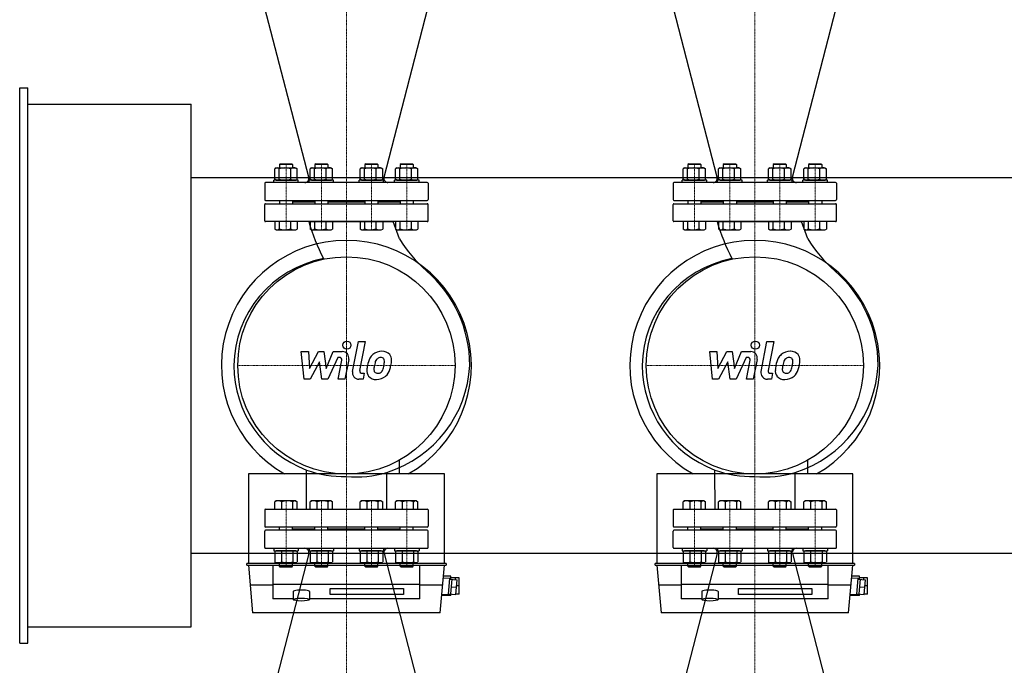
# Model space of a CAD drawing. Extents: x -150 to 2303, y -1517 to 1214.
# Drawn here: x -150 to 1055, y -367 to 423 of the extents above; entities that cross this region are included whole.
import ezdxf

# ---------------------------------------------------------------- set-up
doc = ezdxf.new("R2010")
doc.units = 0
doc.linetypes.add('DASHDOT', pattern=[1, 0.5, -0.25, 0, -0.25])
doc.layers.get('0').update_dxf_attribs({"color": 124})
doc.layers.add('CP_AXIS', color=143, linetype='DASHDOT', lineweight=18)
doc.layers.add('CP_DETAL', color=33, linetype='Continuous')

msp = doc.modelspace()

# ---------------------------------------------------------------- linework, layer by layer
for p, q in [((203.9, 230.3), (147.4, 449)), ((296.1, 230.3), (352.6, 449)), ((703.9, 230.3), (647.4, 449)), ((796.1, 230.3), (852.6, 449)), ((-150, -340), (-150, 340)), ((-150, 340), (-140, 340)), ((-140, -340), (-140, 340)), ((-140, 320), (60, 320)), ((60, -320), (60, 320)), ((164.1, 241.8), (162.4, 240.8)), ((164.1, 241.8), (188.1, 241.8)), ((169.1, 247), (168.1, 246)), ((184.1, 246), (168.1, 246)), ((168.1, 246), (168.1, 241.8)), ((169.1, 247), (183.1, 247)), ((183.1, 247), (184.1, 246)), ((184.1, 246), (184.1, 241.8)), ((188.1, 241.8), (189.8, 240.8)), ((207.4, 241.8), (205.6, 240.8)), ((207.4, 241.8), (231.4, 241.8)), ((212.4, 247), (211.4, 246)), ((227.4, 246), (211.4, 246)), ((211.4, 246), (211.4, 241.8)), ((212.4, 247), (226.4, 247)), ((226.4, 247), (227.4, 246)), ((227.4, 246), (227.4, 241.8)), ((231.4, 241.8), (233.1, 240.8)), ((268.6, 241.8), (266.9, 240.8)), ((268.6, 241.8), (292.6, 241.8)), ((273.6, 247), (272.6, 246)), ((288.6, 246), (272.6, 246)), ((272.6, 246), (272.6, 241.8)), ((273.6, 247), (287.6, 247)), ((287.6, 247), (288.6, 246)), ((288.6, 246), (288.6, 241.8)), ((292.6, 241.8), (294.4, 240.8)), ((311.9, 241.8), (310.2, 240.8)), ((311.9, 241.8), (335.9, 241.8)), ((316.9, 247), (315.9, 246)), ((331.9, 246), (315.9, 246)), ((315.9, 246), (315.9, 241.8)), ((316.9, 247), (330.9, 247)), ((330.9, 247), (331.9, 246)), ((331.9, 246), (331.9, 241.8)), ((335.9, 241.8), (337.6, 240.8)), ((664.1, 241.8), (662.4, 240.8)), ((664.1, 241.8), (688.1, 241.8)), ((669.1, 247), (668.1, 246)), ((684.1, 246), (668.1, 246)), ((668.1, 246), (668.1, 241.8)), ((669.1, 247), (683.1, 247)), ((683.1, 247), (684.1, 246)), ((684.1, 246), (684.1, 241.8)), ((688.1, 241.8), (689.8, 240.8)), ((707.4, 241.8), (705.6, 240.8)), ((707.4, 241.8), (731.4, 241.8)), ((712.4, 247), (711.4, 246)), ((727.4, 246), (711.4, 246)), ((711.4, 246), (711.4, 241.8)), ((712.4, 247), (726.4, 247)), ((726.4, 247), (727.4, 246)), ((727.4, 246), (727.4, 241.8)), ((731.4, 241.8), (733.1, 240.8)), ((768.6, 241.8), (766.9, 240.8)), ((768.6, 241.8), (792.6, 241.8)), ((773.6, 247), (772.6, 246)), ((788.6, 246), (772.6, 246)), ((772.6, 246), (772.6, 241.8)), ((773.6, 247), (787.6, 247)), ((787.6, 247), (788.6, 246)), ((788.6, 246), (788.6, 241.8)), ((792.6, 241.8), (794.4, 240.8)), ((811.9, 241.8), (810.2, 240.8)), ((811.9, 241.8), (835.9, 241.8)), ((816.9, 247), (815.9, 246)), ((831.9, 246), (815.9, 246)), ((815.9, 246), (815.9, 241.8)), ((816.9, 247), (830.9, 247)), ((830.9, 247), (831.9, 246)), ((831.9, 246), (831.9, 241.8)), ((835.9, 241.8), (837.6, 240.8)), ((60, 230), (1940, 230)), ((162.4, 228.1), (162.4, 240.7)), ((167.7, 228.1), (167.7, 240.7)), ((181.4, 240.7), (181.4, 228.1)), ((189.8, 228.1), (189.8, 240.7)), ((205.6, 228.1), (205.6, 240.7)), ((211, 228.1), (211, 240.7)), ((224.7, 240.7), (224.7, 228.1)), ((233.1, 228.1), (233.1, 240.7)), ((266.9, 228.1), (266.9, 240.7)), ((272.2, 228.1), (272.2, 240.7)), ((285.9, 240.7), (285.9, 228.1)), ((294.4, 228.1), (294.4, 240.7)), ((310.2, 228.1), (310.2, 240.7)), ((315.5, 228.1), (315.5, 240.7)), ((329.2, 240.7), (329.2, 228.1)), ((337.6, 228.1), (337.6, 240.7)), ((662.4, 228.1), (662.4, 240.7)), ((667.7, 228.1), (667.7, 240.7)), ((681.4, 240.7), (681.4, 228.1)), ((689.8, 228.1), (689.8, 240.7)), ((705.6, 228.1), (705.6, 240.7)), ((711, 228.1), (711, 240.7)), ((724.7, 240.7), (724.7, 228.1)), ((733.1, 228.1), (733.1, 240.7)), ((766.9, 228.1), (766.9, 240.7)), ((772.2, 228.1), (772.2, 240.7)), ((785.9, 240.7), (785.9, 228.1)), ((794.4, 228.1), (794.4, 240.7)), ((810.2, 228.1), (810.2, 240.7)), ((815.5, 228.1), (815.5, 240.7)), ((829.2, 240.7), (829.2, 228.1)), ((837.6, 228.1), (837.6, 240.7)), ((150, 223), (150, 203)), ((349, 224), (151, 224)), ((191.1, 227), (161.1, 227)), ((161.1, 224), (161.1, 227)), ((164.1, 227), (162.4, 228)), ((164.1, 227), (188.1, 227)), ((188.1, 227), (189.8, 228)), ((191.1, 224), (191.1, 227)), ((234.4, 227), (204.4, 227)), ((204.4, 224), (204.4, 227)), ((207.4, 227), (205.6, 228)), ((207.4, 227), (231.4, 227)), ((231.4, 227), (233.1, 228)), ((234.4, 224), (234.4, 227)), ((295.6, 227), (265.6, 227)), ((265.6, 224), (265.6, 227)), ((268.6, 227), (266.9, 228)), ((268.6, 227), (292.6, 227)), ((292.6, 227), (294.4, 228)), ((295.6, 224), (295.6, 227)), ((338.9, 227), (308.9, 227)), ((308.9, 224), (308.9, 227)), ((311.9, 227), (310.2, 228)), ((311.9, 227), (335.9, 227)), ((335.9, 227), (337.6, 228)), ((338.9, 224), (338.9, 227)), ((350, 223), (350, 203)), ((650, 223), (650, 203)), ((849, 224), (651, 224)), ((691.1, 227), (661.1, 227)), ((661.1, 224), (661.1, 227)), ((664.1, 227), (662.4, 228)), ((664.1, 227), (688.1, 227)), ((688.1, 227), (689.8, 228)), ((691.1, 224), (691.1, 227)), ((734.4, 227), (704.4, 227)), ((704.4, 224), (704.4, 227)), ((707.4, 227), (705.6, 228)), ((707.4, 227), (731.4, 227)), ((731.4, 227), (733.1, 228)), ((734.4, 224), (734.4, 227)), ((795.6, 227), (765.6, 227)), ((765.6, 224), (765.6, 227)), ((768.6, 227), (766.9, 228)), ((768.6, 227), (792.6, 227)), ((792.6, 227), (794.4, 228)), ((795.6, 224), (795.6, 227)), ((838.9, 227), (808.9, 227)), ((808.9, 224), (808.9, 227)), ((811.9, 227), (810.2, 228)), ((811.9, 227), (835.9, 227)), ((835.9, 227), (837.6, 228)), ((838.9, 224), (838.9, 227)), ((850, 223), (850, 203)), ((150, 177), (150, 197)), ((151, 202), (349, 202)), ((151, 198), (349, 198)), ((168.1, 202), (168.1, 198)), ((184.1, 202), (184.1, 198)), ((211.4, 200), (184.1, 200)), ((211.4, 202), (211.4, 198)), ((227.4, 202), (227.4, 198)), ((272.6, 200), (227.4, 200)), ((272.6, 202), (272.6, 198)), ((288.6, 202), (288.6, 198)), ((315.9, 200), (288.6, 200)), ((315.9, 202), (315.9, 198)), ((331.9, 202), (331.9, 198)), ((350, 177), (350, 197)), ((650, 177), (650, 197)), ((651, 202), (849, 202)), ((651, 198), (849, 198)), ((668.1, 202), (668.1, 198)), ((684.1, 202), (684.1, 198)), ((711.4, 200), (684.1, 200)), ((711.4, 202), (711.4, 198)), ((727.4, 202), (727.4, 198)), ((772.6, 200), (727.4, 200)), ((772.6, 202), (772.6, 198)), ((788.6, 202), (788.6, 198)), ((815.9, 200), (788.6, 200)), ((815.9, 202), (815.9, 198)), ((831.9, 202), (831.9, 198)), ((850, 177), (850, 197)), ((349, 176), (151, 176)), ((189.8, 176), (162.4, 176)), ((162.4, 176), (162.4, 167)), ((167.7, 176), (167.7, 167)), ((181.4, 176), (181.4, 167)), ((189.8, 176), (189.8, 167)), ((203.8, 176), (307.3, 176)), ((233.1, 176), (205.6, 176)), ((205.6, 176), (205.6, 167)), ((211, 176), (211, 167)), ((224.7, 176), (224.7, 167)), ((233.1, 176), (233.1, 167)), ((294.4, 176), (266.9, 176)), ((266.9, 176), (266.9, 167)), ((272.2, 176), (272.2, 167)), ((285.9, 176), (285.9, 167)), ((294.4, 176), (294.4, 167)), ((314.9, 154.9), (307.3, 176)), ((337.6, 176), (310.2, 176)), ((310.2, 176), (310.2, 167)), ((315.5, 176), (315.5, 167)), ((329.2, 176), (329.2, 167)), ((337.6, 176), (337.6, 167)), ((849, 176), (651, 176)), ((689.8, 176), (662.4, 176)), ((662.4, 176), (662.4, 167)), ((667.7, 176), (667.7, 167)), ((681.4, 176), (681.4, 167)), ((689.8, 176), (689.8, 167)), ((703.8, 176), (807.3, 176)), ((733.1, 176), (705.6, 176)), ((705.6, 176), (705.6, 167)), ((711, 176), (711, 167)), ((724.7, 176), (724.7, 167)), ((733.1, 176), (733.1, 167)), ((794.4, 176), (766.9, 176)), ((766.9, 176), (766.9, 167)), ((772.2, 176), (772.2, 167)), ((785.9, 176), (785.9, 167)), ((794.4, 176), (794.4, 167)), ((814.9, 154.9), (807.3, 176)), ((837.6, 176), (810.2, 176)), ((810.2, 176), (810.2, 167)), ((815.5, 176), (815.5, 167)), ((829.2, 176), (829.2, 167)), ((837.6, 176), (837.6, 167)), ((164.1, 166), (162.4, 167)), ((164.1, 166), (188.1, 166)), ((188.1, 166), (189.8, 167)), ((207.4, 166), (205.6, 167)), ((207.4, 166), (231.4, 166)), ((231.4, 166), (233.1, 167)), ((268.6, 166), (266.9, 167)), ((268.6, 166), (292.6, 166)), ((292.6, 166), (294.4, 167)), ((311.9, 166), (310.2, 167)), ((311.9, 166), (335.9, 166)), ((335.9, 166), (337.6, 167)), ((664.1, 166), (662.4, 167)), ((664.1, 166), (688.1, 166)), ((688.1, 166), (689.8, 167)), ((707.4, 166), (705.6, 167)), ((707.4, 166), (731.4, 166)), ((731.4, 166), (733.1, 167)), ((768.6, 166), (766.9, 167)), ((768.6, 166), (792.6, 166)), ((792.6, 166), (794.4, 167)), ((811.9, 166), (810.2, 167)), ((811.9, 166), (835.9, 166)), ((835.9, 166), (837.6, 167)), ((314.5, -116.3), (314.5, -133)), ((814.5, -116.3), (814.5, -133)), ((201.3, -176), (201, -128.2)), ((299.5, -176), (299.6, -131.2)), ((701.3, -176), (701, -128.2)), ((799.5, -176), (799.6, -131.2)), ((370, -133), (130, -133)), ((130, -133), (130, -242.5)), ((370, -242.5), (370, -133)), ((870, -133), (630, -133)), ((630, -133), (630, -242.5)), ((870, -242.5), (870, -133)), ((164.1, -166), (162.4, -167)), ((162.4, -176), (162.4, -167)), ((188.1, -166), (164.1, -166)), ((170.8, -176), (170.8, -167)), ((184.5, -176), (184.5, -167)), ((188.1, -166), (189.8, -167)), ((189.8, -176), (189.8, -167)), ((207.4, -166), (205.6, -167)), ((205.6, -176), (205.6, -167)), ((231.4, -166), (207.4, -166)), ((214.1, -176), (214.1, -167)), ((227.8, -176), (227.8, -167)), ((231.4, -166), (233.1, -167)), ((233.1, -176), (233.1, -167)), ((268.6, -166), (266.9, -167)), ((266.9, -176), (266.9, -167)), ((292.6, -166), (268.6, -166)), ((275.3, -176), (275.3, -167)), ((289, -176), (289, -167)), ((292.6, -166), (294.4, -167)), ((294.4, -176), (294.4, -167)), ((311.9, -166), (310.2, -167)), ((310.2, -176), (310.2, -167)), ((335.9, -166), (311.9, -166)), ((318.6, -176), (318.6, -167)), ((332.3, -176), (332.3, -167)), ((335.9, -166), (337.6, -167)), ((337.6, -176), (337.6, -167)), ((664.1, -166), (662.4, -167)), ((662.4, -176), (662.4, -167)), ((688.1, -166), (664.1, -166)), ((670.8, -176), (670.8, -167)), ((684.5, -176), (684.5, -167)), ((688.1, -166), (689.8, -167)), ((689.8, -176), (689.8, -167)), ((707.4, -166), (705.6, -167)), ((705.6, -176), (705.6, -167)), ((731.4, -166), (707.4, -166)), ((714.1, -176), (714.1, -167)), ((727.8, -176), (727.8, -167)), ((731.4, -166), (733.1, -167)), ((733.1, -176), (733.1, -167)), ((768.6, -166), (766.9, -167)), ((766.9, -176), (766.9, -167)), ((792.6, -166), (768.6, -166)), ((775.3, -176), (775.3, -167)), ((789, -176), (789, -167)), ((792.6, -166), (794.4, -167)), ((794.4, -176), (794.4, -167)), ((811.9, -166), (810.2, -167)), ((810.2, -176), (810.2, -167)), ((835.9, -166), (811.9, -166)), ((818.6, -176), (818.6, -167)), ((832.3, -176), (832.3, -167)), ((835.9, -166), (837.6, -167)), ((837.6, -176), (837.6, -167)), ((150, -177), (150, -197)), ((151, -176), (349, -176)), ((162.4, -176), (189.8, -176)), ((201.3, -176), (299.5, -176)), ((205.6, -176), (233.1, -176)), ((266.9, -176), (294.4, -176)), ((310.2, -176), (337.6, -176)), ((350, -177), (350, -197)), ((650, -177), (650, -197)), ((651, -176), (849, -176)), ((662.4, -176), (689.8, -176)), ((701.3, -176), (799.5, -176)), ((705.6, -176), (733.1, -176)), ((766.9, -176), (794.4, -176)), ((810.2, -176), (837.6, -176)), ((850, -177), (850, -197)), ((150, -223), (150, -203)), ((349, -198), (151, -198)), ((349, -202), (151, -202)), ((168.1, -202), (168.1, -198)), ((184.1, -202), (184.1, -198)), ((184.1, -200), (211.4, -200)), ((211.4, -202), (211.4, -198)), ((227.4, -202), (227.4, -198)), ((227.4, -200), (272.6, -200)), ((272.6, -202), (272.6, -198)), ((288.6, -202), (288.6, -198)), ((288.6, -200), (315.9, -200)), ((315.9, -202), (315.9, -198)), ((331.9, -202), (331.9, -198)), ((350, -223), (350, -203)), ((650, -223), (650, -203)), ((849, -198), (651, -198)), ((849, -202), (651, -202)), ((668.1, -202), (668.1, -198)), ((684.1, -202), (684.1, -198)), ((684.1, -200), (711.4, -200)), ((711.4, -202), (711.4, -198)), ((727.4, -202), (727.4, -198)), ((727.4, -200), (772.6, -200)), ((772.6, -202), (772.6, -198)), ((788.6, -202), (788.6, -198)), ((788.6, -200), (815.9, -200)), ((815.9, -202), (815.9, -198)), ((831.9, -202), (831.9, -198)), ((850, -223), (850, -203)), ((151, -224), (349, -224)), ((161.1, -224), (161.1, -227)), ((161.1, -227), (191.1, -227)), ((164.1, -227), (162.4, -228)), ((162.4, -228.1), (162.4, -240.7)), ((188.1, -227), (164.1, -227)), ((170.8, -240.7), (170.8, -228.1)), ((184.5, -228.1), (184.5, -240.7)), ((188.1, -227), (189.8, -228)), ((189.8, -228.1), (189.8, -240.7)), ((191.1, -224), (191.1, -227)), ((204.4, -224), (204.4, -227)), ((204.4, -227), (234.4, -227)), ((207.4, -227), (205.6, -228)), ((205.6, -228.1), (205.6, -240.7)), ((231.4, -227), (207.4, -227)), ((214.1, -240.7), (214.1, -228.1)), ((227.8, -228.1), (227.8, -240.7)), ((231.4, -227), (233.1, -228)), ((233.1, -228.1), (233.1, -240.7)), ((234.4, -224), (234.4, -227)), ((265.6, -224), (265.6, -227)), ((265.6, -227), (295.6, -227)), ((268.6, -227), (266.9, -228)), ((266.9, -228.1), (266.9, -240.7)), ((292.6, -227), (268.6, -227)), ((275.3, -240.7), (275.3, -228.1)), ((289, -228.1), (289, -240.7)), ((292.6, -227), (294.4, -228)), ((294.4, -228.1), (294.4, -240.7)), ((295.6, -224), (295.6, -227)), ((308.9, -224), (308.9, -227)), ((308.9, -227), (338.9, -227)), ((311.9, -227), (310.2, -228)), ((310.2, -228.1), (310.2, -240.7)), ((335.9, -227), (311.9, -227)), ((318.6, -240.7), (318.6, -228.1)), ((332.3, -228.1), (332.3, -240.7)), ((335.9, -227), (337.6, -228)), ((337.6, -228.1), (337.6, -240.7)), ((338.9, -224), (338.9, -227)), ((651, -224), (849, -224)), ((661.1, -224), (661.1, -227)), ((661.1, -227), (691.1, -227)), ((664.1, -227), (662.4, -228)), ((662.4, -228.1), (662.4, -240.7)), ((688.1, -227), (664.1, -227)), ((670.8, -240.7), (670.8, -228.1)), ((684.5, -228.1), (684.5, -240.7)), ((688.1, -227), (689.8, -228)), ((689.8, -228.1), (689.8, -240.7)), ((691.1, -224), (691.1, -227)), ((704.4, -224), (704.4, -227)), ((704.4, -227), (734.4, -227)), ((707.4, -227), (705.6, -228)), ((705.6, -228.1), (705.6, -240.7)), ((731.4, -227), (707.4, -227)), ((714.1, -240.7), (714.1, -228.1)), ((727.8, -228.1), (727.8, -240.7)), ((731.4, -227), (733.1, -228)), ((733.1, -228.1), (733.1, -240.7)), ((734.4, -224), (734.4, -227)), ((765.6, -224), (765.6, -227)), ((765.6, -227), (795.6, -227)), ((768.6, -227), (766.9, -228)), ((766.9, -228.1), (766.9, -240.7)), ((792.6, -227), (768.6, -227)), ((775.3, -240.7), (775.3, -228.1)), ((789, -228.1), (789, -240.7)), ((792.6, -227), (794.4, -228)), ((794.4, -228.1), (794.4, -240.7)), ((795.6, -224), (795.6, -227)), ((808.9, -224), (808.9, -227)), ((808.9, -227), (838.9, -227)), ((811.9, -227), (810.2, -228)), ((810.2, -228.1), (810.2, -240.7)), ((835.9, -227), (811.9, -227)), ((818.6, -240.7), (818.6, -228.1)), ((832.3, -228.1), (832.3, -240.7)), ((835.9, -227), (837.6, -228)), ((837.6, -228.1), (837.6, -240.7)), ((838.9, -224), (838.9, -227)), ((60, -230), (1940, -230)), ((203.9, -230.3), (147.4, -449)), ((164.1, -241.8), (162.4, -240.8)), ((188.1, -241.8), (189.8, -240.8)), ((207.4, -241.8), (205.6, -240.8)), ((231.4, -241.8), (233.1, -240.8)), ((268.6, -241.8), (266.9, -240.8)), ((292.6, -241.8), (294.4, -240.8)), ((296.1, -230.3), (352.6, -449)), ((311.9, -241.8), (310.2, -240.8)), ((335.9, -241.8), (337.6, -240.8)), ((703.9, -230.3), (647.4, -449)), ((664.1, -241.8), (662.4, -240.8)), ((688.1, -241.8), (689.8, -240.8)), ((707.4, -241.8), (705.6, -240.8)), ((731.4, -241.8), (733.1, -240.8)), ((768.6, -241.8), (766.9, -240.8)), ((792.6, -241.8), (794.4, -240.8)), ((796.1, -230.3), (852.6, -449)), ((811.9, -241.8), (810.2, -240.8)), ((835.9, -241.8), (837.6, -240.8)), ((128, -244.5), (128, -242.5)), ((372, -242.5), (128, -242.5)), ((128, -244.5), (372, -244.5)), ((130.1, -244.5), (135.2, -303)), ((160, -244.5), (160, -286)), ((188.1, -241.8), (164.1, -241.8)), ((168.1, -246), (168.1, -241.8)), ((168.1, -246), (184.1, -246)), ((169.1, -247), (168.1, -246)), ((183.1, -247), (169.1, -247)), ((183.1, -247), (184.1, -246)), ((184.1, -246), (184.1, -241.8)), ((231.4, -241.8), (207.4, -241.8)), ((211.4, -246), (211.4, -241.8)), ((211.4, -246), (227.4, -246)), ((212.4, -247), (211.4, -246)), ((226.4, -247), (212.4, -247)), ((226.4, -247), (227.4, -246)), ((227.4, -246), (227.4, -241.8)), ((292.6, -241.8), (268.6, -241.8)), ((272.6, -246), (272.6, -241.8)), ((272.6, -246), (288.6, -246)), ((273.6, -247), (272.6, -246)), ((287.6, -247), (273.6, -247)), ((287.6, -247), (288.6, -246)), ((288.6, -246), (288.6, -241.8)), ((335.9, -241.8), (311.9, -241.8)), ((315.9, -246), (315.9, -241.8)), ((315.9, -246), (331.9, -246)), ((316.9, -247), (315.9, -246)), ((330.9, -247), (316.9, -247)), ((330.9, -247), (331.9, -246)), ((331.9, -246), (331.9, -241.8)), ((340, -286), (340, -244.5)), ((364.8, -303), (369.9, -244.5)), ((372, -242.5), (372, -244.5)), ((628, -244.5), (628, -242.5)), ((872, -242.5), (628, -242.5)), ((628, -244.5), (872, -244.5)), ((630.1, -244.5), (635.2, -303)), ((660, -244.5), (660, -286)), ((688.1, -241.8), (664.1, -241.8)), ((668.1, -246), (668.1, -241.8)), ((668.1, -246), (684.1, -246)), ((669.1, -247), (668.1, -246)), ((683.1, -247), (669.1, -247)), ((683.1, -247), (684.1, -246)), ((684.1, -246), (684.1, -241.8)), ((731.4, -241.8), (707.4, -241.8)), ((711.4, -246), (711.4, -241.8)), ((711.4, -246), (727.4, -246)), ((712.4, -247), (711.4, -246)), ((726.4, -247), (712.4, -247)), ((726.4, -247), (727.4, -246)), ((727.4, -246), (727.4, -241.8)), ((792.6, -241.8), (768.6, -241.8)), ((772.6, -246), (772.6, -241.8)), ((772.6, -246), (788.6, -246)), ((773.6, -247), (772.6, -246)), ((787.6, -247), (773.6, -247)), ((787.6, -247), (788.6, -246)), ((788.6, -246), (788.6, -241.8)), ((835.9, -241.8), (811.9, -241.8)), ((815.9, -246), (815.9, -241.8)), ((815.9, -246), (831.9, -246)), ((816.9, -247), (815.9, -246)), ((830.9, -247), (816.9, -247)), ((830.9, -247), (831.9, -246)), ((831.9, -246), (831.9, -241.8)), ((840, -286), (840, -244.5)), ((864.8, -303), (869.9, -244.5)), ((872, -242.5), (872, -244.5)), ((368.6, -260), (376.5, -260.7)), ((378, -258), (368.7, -258)), ((374.8, -280.7), (376.5, -260.7)), ((376.4, -261.7), (385.4, -262.5)), ((377.9, -279.9), (379.4, -262)), ((378, -261.9), (378, -258)), ((388, -260), (378, -260)), ((383, -260), (383, -262.3)), ((383.8, -280.4), (385.4, -262.5)), ((388, -280), (388, -260)), ((868.6, -260), (876.5, -260.7)), ((878, -258), (868.7, -258)), ((874.8, -280.7), (876.5, -260.7)), ((876.4, -261.7), (885.4, -262.5)), ((877.9, -279.9), (879.4, -262)), ((878, -261.9), (878, -258)), ((888, -260), (878, -260)), ((883, -260), (883, -262.3)), ((883.8, -280.4), (885.4, -262.5)), ((888, -280), (888, -260)), ((160, -269), (132.2, -269)), ((160, -268), (340, -268)), ((185, -277), (185, -286.8)), ((205, -277), (205, -286.8)), ((230, -280.7), (230, -273.3)), ((230, -273.3), (320, -273.3)), ((320, -273.3), (320, -280.7)), ((367.8, -269), (340, -269)), ((378.6, -271), (384.6, -271.5)), ((388, -270), (384.7, -270)), ((660, -269), (632.2, -269)), ((660, -268), (840, -268)), ((685, -277), (685, -286.8)), ((705, -277), (705, -286.8)), ((730, -280.7), (730, -273.3)), ((730, -273.3), (820, -273.3)), ((820, -273.3), (820, -280.7)), ((867.8, -269), (840, -269)), ((878.6, -271), (884.6, -271.5)), ((888, -270), (884.7, -270)), ((185, -286), (160, -286)), ((340, -286), (205, -286)), ((320, -280.7), (230, -280.7)), ((378, -282), (366.6, -282)), ((366.8, -280), (374.8, -280.7)), ((374.9, -279.7), (383.8, -280.4)), ((378, -282), (378, -279.9)), ((378, -280), (378.7, -280)), ((388, -280), (383.9, -280)), ((685, -286), (660, -286)), ((840, -286), (705, -286)), ((820, -280.7), (730, -280.7)), ((878, -282), (866.6, -282)), ((866.8, -280), (874.8, -280.7)), ((874.9, -279.7), (883.8, -280.4)), ((878, -282), (878, -279.9)), ((878, -280), (878.7, -280)), ((888, -280), (883.9, -280)), ((364.8, -303), (135.2, -303)), ((864.8, -303), (635.2, -303)), ((-140, -320), (60, -320)), ((-150, -340), (-140, -340))]:
    msp.add_line(p, q)
for centre in [(250, 0), (750, 0)]:
    msp.add_circle(centre, 133)
for centre, radius, start, end in [((165.1, 238.1), 3.67, 45.9287, 120.7886), ((174.5, 218.4), 23.4, 72.9036, 107.0964), ((185.8, 231.9), 9.9, 71.3838, 116.4225), ((208.4, 238.1), 3.67, 45.9287, 120.7886), ((217.8, 218.4), 23.4, 72.9036, 107.0964), ((229.1, 231.9), 9.9, 71.3838, 116.4225), ((269.6, 238.1), 3.67, 45.9287, 120.7886), ((279, 218.4), 23.4, 72.9036, 107.0964), ((290.3, 231.9), 9.9, 71.3838, 116.4225), ((312.9, 238.1), 3.67, 45.9287, 120.7886), ((322.3, 218.4), 23.4, 72.9036, 107.0964), ((333.6, 231.9), 9.9, 71.3838, 116.4225), ((665.1, 238.1), 3.67, 45.9287, 120.7886), ((674.5, 218.4), 23.4, 72.9036, 107.0964), ((685.8, 231.9), 9.9, 71.3838, 116.4225), ((708.4, 238.1), 3.67, 45.9287, 120.7886), ((717.8, 218.4), 23.4, 72.9036, 107.0964), ((729.1, 231.9), 9.9, 71.3838, 116.4225), ((769.6, 238.1), 3.67, 45.9287, 120.7886), ((779, 218.4), 23.4, 72.9036, 107.0964), ((790.3, 231.9), 9.9, 71.3838, 116.4225), ((812.9, 238.1), 3.67, 45.9287, 120.7886), ((822.3, 218.4), 23.4, 72.9036, 107.0964), ((833.6, 231.9), 9.9, 71.3838, 116.4225), ((199.1, 229), 5, 270, 14.4847), ((300.9, 229), 5, 165.5153, 270), ((699.1, 229), 5, 270, 14.4847), ((800.9, 229), 5, 165.5153, 270), ((151, 223), 1, 90, 180), ((165.1, 230.7), 3.67, 239.2114, 314.0713), ((174.5, 250.4), 23.4, 252.9036, 287.0964), ((185.8, 236.9), 9.9, 243.5775, 288.6162), ((208.4, 230.7), 3.67, 239.2114, 314.0713), ((217.8, 250.4), 23.4, 252.9036, 287.0964), ((229.1, 236.9), 9.9, 243.5775, 288.6162), ((269.6, 230.7), 3.67, 239.2114, 314.0713), ((279, 250.4), 23.4, 252.9036, 287.0964), ((290.3, 236.9), 9.9, 243.5775, 288.6162), ((312.9, 230.7), 3.67, 239.2114, 314.0713), ((322.3, 250.4), 23.4, 252.9036, 287.0964), ((333.6, 236.9), 9.9, 243.5775, 288.6162), ((349, 223), 1, 0, 90), ((651, 223), 1, 90, 180), ((665.1, 230.7), 3.67, 239.2114, 314.0713), ((674.5, 250.4), 23.4, 252.9036, 287.0964), ((685.8, 236.9), 9.9, 243.5775, 288.6162), ((708.4, 230.7), 3.67, 239.2114, 314.0713), ((717.8, 250.4), 23.4, 252.9036, 287.0964), ((729.1, 236.9), 9.9, 243.5775, 288.6162), ((769.6, 230.7), 3.67, 239.2114, 314.0713), ((779, 250.4), 23.4, 252.9036, 287.0964), ((790.3, 236.9), 9.9, 243.5775, 288.6162), ((812.9, 230.7), 3.67, 239.2114, 314.0713), ((822.3, 250.4), 23.4, 252.9036, 287.0964), ((833.6, 236.9), 9.9, 243.5775, 288.6162), ((849, 223), 1, 0, 90), ((151, 203), 1, 180, 270), ((151, 197), 1, 90, 180), ((349, 203), 1, 270, 0), ((349, 197), 1, 0, 90), ((651, 203), 1, 180, 270), ((651, 197), 1, 90, 180), ((849, 203), 1, 270, 0), ((849, 197), 1, 0, 90), ((151, 177), 1, 180, 270), ((349, 177), 1, 270, 360), ((651, 177), 1, 180, 270), ((849, 177), 1, 270, 360), ((165.1, 169.7), 3.67, 239.2114, 314.0713), ((174.5, 189.4), 23.4, 252.9036, 287.0964), ((185.8, 175.9), 9.9, 243.5775, 288.6162), ((208.4, 169.7), 3.67, 239.2114, 314.0713), ((217.8, 189.4), 23.4, 252.9036, 287.0964), ((229.1, 175.9), 9.9, 243.5775, 288.6162), ((269.6, 169.7), 3.67, 239.2114, 314.0713), ((279, 189.4), 23.4, 252.9036, 287.0964), ((290.3, 175.9), 9.9, 243.5775, 288.6162), ((312.9, 169.7), 3.67, 239.2114, 314.0713), ((322.3, 189.4), 23.4, 252.9036, 287.0964), ((333.6, 175.9), 9.9, 243.5775, 288.6162), ((665.1, 169.7), 3.67, 239.2114, 314.0713), ((674.5, 189.4), 23.4, 252.9036, 287.0964), ((685.8, 175.9), 9.9, 243.5775, 288.6162), ((708.4, 169.7), 3.67, 239.2114, 314.0713), ((717.8, 189.4), 23.4, 252.9036, 287.0964), ((729.1, 175.9), 9.9, 243.5775, 288.6162), ((769.6, 169.7), 3.67, 239.2114, 314.0713), ((779, 189.4), 23.4, 252.9036, 287.0964), ((790.3, 175.9), 9.9, 243.5775, 288.6162), ((812.9, 169.7), 3.67, 239.2114, 314.0713), ((822.3, 189.4), 23.4, 252.9036, 287.0964), ((833.6, 175.9), 9.9, 243.5775, 288.6162), ((250, 0), 153, 299.6248, 240.3752), ((750, 0), 153, 299.6248, 240.3752), ((166.4, -175.9), 9.9, 63.5775, 108.6162), ((177.7, -189.4), 23.4, 72.9036, 107.0964), ((187.1, -169.7), 3.67, 59.2114, 134.0713), ((209.7, -175.9), 9.9, 63.5775, 108.6162), ((221, -189.4), 23.4, 72.9036, 107.0964), ((230.4, -169.7), 3.67, 59.2114, 134.0713), ((270.9, -175.9), 9.9, 63.5775, 108.6162), ((282.2, -189.4), 23.4, 72.9036, 107.0964), ((291.6, -169.7), 3.67, 59.2114, 134.0713), ((314.2, -175.9), 9.9, 63.5775, 108.6162), ((325.5, -189.4), 23.4, 72.9036, 107.0964), ((334.9, -169.7), 3.67, 59.2114, 134.0713), ((666.4, -175.9), 9.9, 63.5775, 108.6162), ((677.7, -189.4), 23.4, 72.9036, 107.0964), ((687.1, -169.7), 3.67, 59.2114, 134.0713), ((709.7, -175.9), 9.9, 63.5775, 108.6162), ((721, -189.4), 23.4, 72.9036, 107.0964), ((730.4, -169.7), 3.67, 59.2114, 134.0713), ((770.9, -175.9), 9.9, 63.5775, 108.6162), ((782.2, -189.4), 23.4, 72.9036, 107.0964), ((791.6, -169.7), 3.67, 59.2114, 134.0713), ((814.2, -175.9), 9.9, 63.5775, 108.6162), ((825.5, -189.4), 23.4, 72.9036, 107.0964), ((834.9, -169.7), 3.67, 59.2114, 134.0713), ((151, -177), 1, 90, 180), ((349, -177), 1, 0, 90), ((651, -177), 1, 90, 180), ((849, -177), 1, 0, 90), ((151, -197), 1, 180, 270), ((151, -203), 1, 90, 180), ((349, -197), 1, 270, 0), ((349, -203), 1, 0, 90), ((651, -197), 1, 180, 270), ((651, -203), 1, 90, 180), ((849, -197), 1, 270, 0), ((849, -203), 1, 0, 90), ((151, -223), 1, 180, 270), ((166.4, -236.9), 9.9, 63.5775, 108.6162), ((177.7, -250.4), 23.4, 72.9036, 107.0964), ((187.1, -230.7), 3.67, 59.2114, 134.0713), ((199.1, -229), 5, 345.5153, 90), ((209.7, -236.9), 9.9, 63.5775, 108.6162), ((221, -250.4), 23.4, 72.9036, 107.0964), ((230.4, -230.7), 3.67, 59.2114, 134.0713), ((270.9, -236.9), 9.9, 63.5775, 108.6162), ((282.2, -250.4), 23.4, 72.9036, 107.0964), ((291.6, -230.7), 3.67, 59.2114, 134.0713), ((300.9, -229), 5, 90, 194.4847), ((314.2, -236.9), 9.9, 63.5775, 108.6162), ((325.5, -250.4), 23.4, 72.9036, 107.0964), ((334.9, -230.7), 3.67, 59.2114, 134.0713), ((349, -223), 1, 270, 0), ((651, -223), 1, 180, 270), ((666.4, -236.9), 9.9, 63.5775, 108.6162), ((677.7, -250.4), 23.4, 72.9036, 107.0964), ((687.1, -230.7), 3.67, 59.2114, 134.0713), ((699.1, -229), 5, 345.5153, 90), ((709.7, -236.9), 9.9, 63.5775, 108.6162), ((721, -250.4), 23.4, 72.9036, 107.0964), ((730.4, -230.7), 3.67, 59.2114, 134.0713), ((770.9, -236.9), 9.9, 63.5775, 108.6162), ((782.2, -250.4), 23.4, 72.9036, 107.0964), ((791.6, -230.7), 3.67, 59.2114, 134.0713), ((800.9, -229), 5, 90, 194.4847), ((814.2, -236.9), 9.9, 63.5775, 108.6162), ((825.5, -250.4), 23.4, 72.9036, 107.0964), ((834.9, -230.7), 3.67, 59.2114, 134.0713), ((849, -223), 1, 270, 0), ((166.4, -231.9), 9.9, 251.3838, 296.4225), ((177.7, -218.4), 23.4, 252.9036, 287.0964), ((187.1, -238.1), 3.67, 225.9287, 300.7886), ((209.7, -231.9), 9.9, 251.3838, 296.4225), ((221, -218.4), 23.4, 252.9036, 287.0964), ((230.4, -238.1), 3.67, 225.9287, 300.7886), ((270.9, -231.9), 9.9, 251.3838, 296.4225), ((282.2, -218.4), 23.4, 252.9036, 287.0964), ((291.6, -238.1), 3.67, 225.9287, 300.7886), ((314.2, -231.9), 9.9, 251.3838, 296.4225), ((325.5, -218.4), 23.4, 252.9036, 287.0964), ((334.9, -238.1), 3.67, 225.9287, 300.7886), ((666.4, -231.9), 9.9, 251.3838, 296.4225), ((677.7, -218.4), 23.4, 252.9036, 287.0964), ((687.1, -238.1), 3.67, 225.9287, 300.7886), ((709.7, -231.9), 9.9, 251.3838, 296.4225), ((721, -218.4), 23.4, 252.9036, 287.0964), ((730.4, -238.1), 3.67, 225.9287, 300.7886), ((770.9, -231.9), 9.9, 251.3838, 296.4225), ((782.2, -218.4), 23.4, 252.9036, 287.0964), ((791.6, -238.1), 3.67, 225.9287, 300.7886), ((814.2, -231.9), 9.9, 251.3838, 296.4225), ((825.5, -218.4), 23.4, 252.9036, 287.0964), ((834.9, -238.1), 3.67, 225.9287, 300.7886)]:
    msp.add_arc(centre, radius, start, end)
for centre, major_axis, ratio, start_param, end_param in [((474.4, 255.2), (282.1, 0), 0.989195, 3.429324, 3.603978), ((974.4, 255.2), (-282.1, 0), 0.989195, 0.287731, 0.462386), ((463.8, 244.6), (-174.3, 0), 0.989195, 0.546737, 0.843339), ((963.8, 244.6), (-174.3, 0), 0.989195, 0.546737, 0.843339), ((248.6, -1.6), (-136.4, 0), 0.989195, -1.373846, -0.011675), ((748.6, -1.6), (-136.4, 0), 0.989195, -1.373846, -0.011675), ((246.7, 0.5), (-154.3, 0), 0.989195, 3.138148, 3.997284), ((746.7, 0.5), (-154.3, 0), 0.989195, 3.138148, 3.997284), ((254.7, 6.7), (146.4, 0), 0.989195, -1.259471, -0.046481), ((754.7, 6.7), (146.4, 0), 0.989195, -1.259471, -0.046481), ((251.2, 0), (139, 0), 0.989195, 3.141825, 4.34271), ((751.2, 0), (139, 0), 0.989195, 3.141825, 4.34271), ((247.2, -0.2), (-137.4, 0), 0.989195, 1.227438, 1.590821), ((261.5, -3.1), (-135, 0), 0.989195, 1.485677, 1.856959), ((747.2, -0.2), (-137.4, 0), 0.989195, 1.227438, 1.590821), ((761.5, -3.1), (135, 0), 0.989195, 4.627269, 4.998551), ((195, -277), (10, 0), 0.177153, 0, 3.141593), ((695, -277), (10, 0), 0.177153, 0, 3.141593)]:
    msp.add_ellipse(centre, major_axis=major_axis, ratio=ratio, start_param=start_param, end_param=end_param)
for centre in [(195, -286.8), (695, -286.8)]:
    msp.add_ellipse(centre, major_axis=(10, 0), ratio=0.177153)
at = {"layer": 'CP_AXIS'}
for p, q in [((250, 176), (250, 587)), ((750, 176), (750, 587)), ((176.1, 247), (176.1, 166)), ((219.4, 247), (219.4, 166)), ((280.6, 247), (280.6, 166)), ((323.9, 247), (323.9, 166)), ((676.1, 247), (676.1, 166)), ((719.4, 247), (719.4, 166)), ((780.6, 247), (780.6, 166)), ((823.9, 247), (823.9, 166)), ((250, -176), (250, 176)), ((750, -176), (750, 176)), ((250, -133), (250, 133)), ((750, -133), (750, 133)), ((117, 0), (383, 0)), ((617, 0), (883, 0)), ((176.1, -247), (176.1, -166)), ((219.4, -247), (219.4, -166)), ((280.6, -247), (280.6, -166)), ((323.9, -247), (323.9, -166)), ((676.1, -247), (676.1, -166)), ((719.4, -247), (719.4, -166)), ((780.6, -247), (780.6, -166)), ((823.9, -247), (823.9, -166)), ((250, -176), (250, -930)), ((750, -176), (750, -930))]:
    msp.add_line(p, q, dxfattribs=at)
at = {"layer": 'CP_DETAL'}
for p, q in [((257.6, -7.3), (264.7, 29.2)), ((264.7, 29.2), (273.1, 29.2)), ((273.1, 29.2), (266.2, -6.2)), ((757.6, -7.3), (764.7, 29.2)), ((764.7, 29.2), (773.1, 29.2)), ((773.1, 29.2), (766.2, -6.2)), ((194.8, 16.9), (203.5, 16.9)), ((198.3, -16.9), (194.8, 16.9)), ((203.5, 16.9), (204.9, -4)), ((204.9, -4), (215.8, 16.9)), ((215.8, 16.9), (222.4, 16.9)), ((222.4, 16.9), (225.2, -4)), ((225.2, -4), (233.7, 16.9)), ((233.7, 16.9), (245, 16.9)), ((694.8, 16.9), (703.5, 16.9)), ((698.3, -16.9), (694.8, 16.9)), ((703.5, 16.9), (704.9, -4)), ((704.9, -4), (715.8, 16.9)), ((715.8, 16.9), (722.4, 16.9)), ((722.4, 16.9), (725.2, -4)), ((725.2, -4), (733.7, 16.9)), ((733.7, 16.9), (745, 16.9)), ((216.9, 4.3), (205.7, -16.9)), ((219.8, -16.9), (216.9, 4.3)), ((239.3, 9.8), (227.2, -16.9)), ((241.3, 9.8), (239.3, 9.8)), ((239.8, -16.9), (244.2, 6.2)), ((252.9, 7.4), (248.2, -16.9)), ((716.9, 4.3), (705.7, -16.9)), ((719.8, -16.9), (716.9, 4.3)), ((739.3, 9.8), (727.2, -16.9)), ((741.3, 9.8), (739.3, 9.8)), ((739.8, -16.9), (744.2, 6.2)), ((752.9, 7.4), (748.2, -16.9)), ((269.2, -9.7), (271.8, -9.7)), ((271.8, -9.7), (270.4, -16.9)), ((769.2, -9.7), (771.8, -9.7)), ((771.8, -9.7), (770.4, -16.9)), ((205.7, -16.9), (198.3, -16.9)), ((227.2, -16.9), (219.8, -16.9)), ((248.2, -16.9), (239.8, -16.9)), ((270.4, -16.9), (265.4, -16.9)), ((705.7, -16.9), (698.3, -16.9)), ((727.2, -16.9), (719.8, -16.9)), ((748.2, -16.9), (739.8, -16.9)), ((770.4, -16.9), (765.4, -16.9))]:
    msp.add_line(p, q, dxfattribs=at)
for centre in [(250.6, 24.8), (750.6, 24.8)]:
    msp.add_circle(centre, 5, dxfattribs=at)
for centre, radius, start, end in [((245, 8.9), 8, 349.1463, 90.1097), ((292.5, 1.2), 15.7, 130.4936, 150.8647), ((293.3, 0.5), 16.8, 89.3287, 131.1984), ((294.3, 5.7), 11.6, 39.8625, 93.7877), ((295, 7), 10.2, 357.2175, 36.9176), ((745, 8.9), 8, 349.1463, 90.1097), ((792.5, 1.2), 15.7, 130.4936, 150.8647), ((793.3, 0.5), 16.8, 89.3287, 131.1984), ((794.3, 5.7), 11.6, 39.8625, 93.7877), ((795, 7), 10.2, 357.2175, 36.9176), ((241.3, 6.8), 3, 349.1282, 90.0361), ((315.1, -8.1), 40.1, 168.3333, 176.5259), ((305.1, -4.6), 29.6, 153.1115, 171.0742), ((312.7, -6.1), 29.1, 167.8511, 176.8316), ((329.4, -8.6), 45.9, 165.0104, 169.1866), ((293.9, 1.5), 9.07, 132.3225, 168.5446), ((291.9, 3.5), 6.2, 88.6944, 130.5967), ((292.1, 4), 5.66, 69.364, 91.2833), ((292.8, 5.9), 3.72, 38.8919, 68.6227), ((271.1, 4.4), 25.4, 336.5302, 350.0633), ((291.6, 5.2), 5.04, 358.4755, 35.933), ((264.5, 6), 32.1, 349.3761, 358.4794), ((255.7, 9.4), 49.6, 343.0634, 349.1605), ((271.3, 7.2), 34, 347.7846, 358.7587), ((741.3, 6.8), 3, 349.1282, 90.0361), ((815.1, -8.1), 40.1, 168.3333, 176.5259), ((805.1, -4.6), 29.6, 153.1115, 171.0742), ((812.7, -6.1), 29.1, 167.8511, 176.8316), ((829.4, -8.6), 45.9, 165.0104, 169.1866), ((793.9, 1.5), 9.07, 132.3225, 168.5446), ((791.9, 3.5), 6.2, 88.6944, 130.5967), ((792.1, 4), 5.66, 69.364, 91.2833), ((792.8, 5.9), 3.72, 38.8919, 68.6227), ((771.1, 4.4), 25.4, 336.5302, 350.0633), ((791.6, 5.2), 5.04, 358.4755, 35.933), ((764.5, 6), 32.1, 349.3761, 358.4794), ((755.7, 9.4), 49.6, 343.0634, 349.1605), ((771.3, 7.2), 34, 347.7846, 358.7587), ((265.4, -8.9), 8, 169.0042, 270), ((269.2, -6.7), 3, 169.0041, 270), ((285.6, -6.8), 10.5, 173.443, 216.7902), ((288.9, -5.1), 5.28, 173.0647, 215.6723), ((287.9, -5.4), 4.25, 220.254, 274.7357), ((287.2, 5.2), 14.9, 274.1845, 282.2301), ((288.5, -3.5), 6.2, 287.2372, 310.2783), ((287.5, -2.5), 7.61, 311.1381, 334.8162), ((287.1, -0.5), 16.7, 311.0023, 344.0583), ((765.4, -8.9), 8, 169.0042, 270), ((769.2, -6.7), 3, 169.0041, 270), ((785.6, -6.8), 10.5, 173.443, 216.7902), ((788.9, -5.1), 5.28, 173.0647, 215.6723), ((787.9, -5.4), 4.25, 220.254, 274.7357), ((787.2, 5.2), 14.9, 274.1845, 282.2301), ((788.5, -3.5), 6.2, 287.2372, 310.2783), ((787.5, -2.5), 7.61, 311.1381, 334.8162), ((787.1, -0.5), 16.7, 311.0023, 344.0583), ((285.9, -6), 11.3, 219.1176, 274.2411), ((286.9, -0.1), 17.2, 269.6738, 310.639), ((785.9, -6), 11.3, 219.1176, 274.2411), ((786.9, -0.1), 17.2, 269.6738, 310.639)]:
    msp.add_arc(centre, radius, start, end, dxfattribs=at)

doc.saveas('drawing.dxf')
